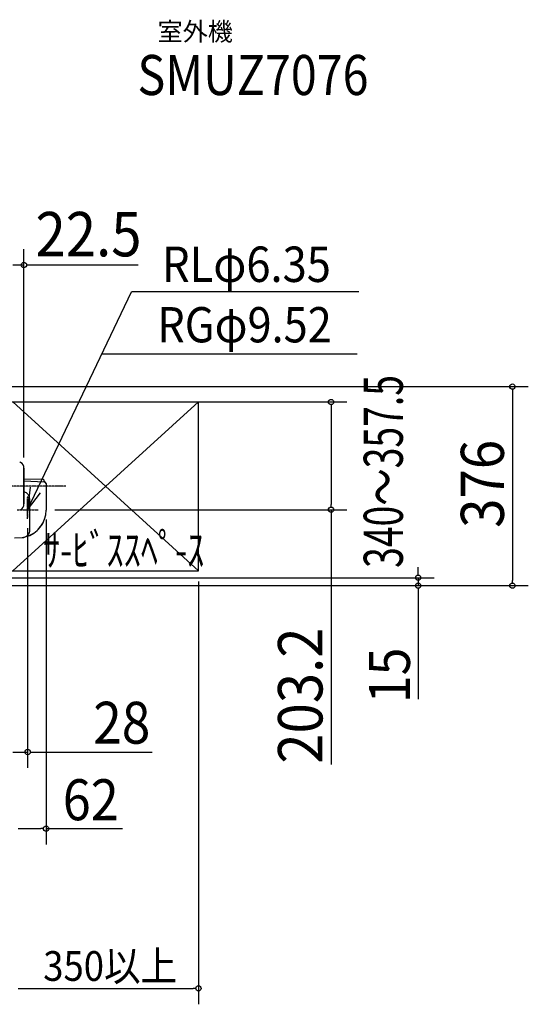
# Model space of a CAD drawing. Extents: x -1159 to 1392, y -978 to 880.
# Drawn here: x 433 to 1392, y -978 to 880 of the extents above; entities that cross this region are included whole.
import ezdxf
from ezdxf.enums import TextEntityAlignment as Align

# ---------------------------------------------------------------- set-up
doc = ezdxf.new("R2010")
doc.units = 0
doc.header["$MEASUREMENT"] = 0
doc.linetypes.add('DASHDOT', pattern=[5.5, 4, -0.6, 0.3, -0.6])
doc.layers.get('0').update_dxf_attribs({"lineweight": 25})
for name, color, linetype, lineweight in [('BASIS', 6, 'Continuous', 25), ('DETAIL', 5, 'Continuous', 25), ('ETC', 83, 'Continuous', 25), ('NOTE', 4, 'Continuous', 25), ('OUTLINE', 3, 'Continuous', 25), ('SERVICE_SPACE', 2, 'Continuous', 25), ('SIZE', 32, 'Continuous', 25)]:
    doc.layers.add(name, color=color, linetype=linetype, lineweight=lineweight)
doc.styles.add('MS PGothic', font='MS PGothic.ttf')

# ---------------------------------------------------------------- blocks, each defined once
blk = doc.blocks.new('_DOTBLANK')
blk.add_line((-0.5, 0), (-1, 0))
blk.add_circle((0, 0), 0.5)

msp = doc.modelspace()

# ---------------------------------------------------------------- linework, layer by layer
at = {"layer": 'BASIS', "color": 6, "linetype": 'DASHDOT'}
msp.add_line((519.7, 0), (-455.6, 0), dxfattribs=at)
at = {"layer": 'DETAIL', "color": 5, "linetype": 'Continuous'}
for p, q in [((433, 45.5), (434.8, 44.5)), ((433, 45.5), (434.3, 44.8)), ((441, 33.7), (441, -33.7)), ((441, -33.7), (441, 33.7)), ((477.7, 12.3), (441, 13)), ((480, 7.7), (441, 9.1)), ((478.2, 11.8), (478.2, 8.3)), ((482.7, 4.9), (482.7, -45.6)), ((452.3, -82.2), (452.3, -25.2)), ((434.8, -44.5), (433, -45.5)), ((473, -75.7), (474.2, -74)), ((474.2, -74), (474.5, -73.5)), ((466.4, -83.3), (467.8, -81.9)), ((467.8, -81.9), (469.2, -80.4)), ((469.2, -80.4), (470.5, -78.9)), ((470.5, -78.9), (471.8, -77.3)), ((471.8, -77.3), (473, -75.7)), ((423.5, -97.6), (437.8, -97.1)), ((437.8, -97.1), (437.9, -97.1))]:
    msp.add_line(p, q, dxfattribs=at)
for centre, radius, start, end in [((428.5, 33.7), 12.5, 0, 60), ((475.5, 7.5), 0.403, 76.0654, 87.9323), ((477.7, 11.8), 0.5, 0.0004, 88.964), ((478.7, 8.3), 0.5, 180.0001, 267.9997), ((479.9, 4.9), 2.8, 0, 88), ((437.3, -25.2), 15, 0.053, 75.6998), ((428.5, -33.7), 12.5, 300, 0), ((430.9, -45.6), 51.8, 284.1655, 0), ((437.3, -82.2), 15, 272.1242, 359.947), ((437.8, -96.1), 1, 272.0344, 281.0698)]:
    msp.add_arc(centre, radius, start, end, dxfattribs=at)
at = {"layer": 'NOTE', "color": 4, "linetype": 'Continuous'}
for p, q in [((448, -44.5), (643.8, 366.3)), ((1072.3, 366.3), (643.8, 366.3)), ((1069.3, 248.9), (587.8, 248.9)), ((452.7, -1.9), (448, -44.5)), ((448, -44.5), (472, -12.5))]:
    msp.add_line(p, q, dxfattribs=at)
at = {"layer": 'NOTE', "color": 4, "linetype": 'DASHDOT'}
for p, q in [((448, -19.3), (448, -59.3)), ((448, -61.6), (448, -21.6)), ((448, -61.6), (448, -21.6)), ((428, -44.5), (468, -44.5))]:
    msp.add_line(p, q, dxfattribs=at)
at = {"layer": 'OUTLINE', "color": 3, "linetype": 'Continuous'}
for p, q in [((433, 45.7), (434.8, 44.7)), ((433, 45.7), (434.3, 45)), ((441, 13.2), (441, 33.9)), ((477.7, 12.5), (441, 13.2)), ((478.2, 12), (478.2, 8.5)), ((480, 7.9), (478.6, 8)), ((482.7, 5.1), (482.7, -45.4)), ((473, -75.5), (474.2, -73.8)), ((474.2, -73.8), (474.5, -73.3)), ((466.4, -83.1), (467.8, -81.7)), ((467.8, -81.7), (469.2, -80.2)), ((469.2, -80.2), (470.5, -78.7)), ((470.5, -78.7), (471.8, -77.1)), ((471.8, -77.1), (473, -75.5)), ((423.5, -97.4), (437.8, -96.9)), ((437.8, -96.9), (437.9, -96.9))]:
    msp.add_line(p, q, dxfattribs=at)
for centre, radius, start, end in [((428.5, 33.9), 12.5, 0, 60), ((477.7, 12), 0.5, 0.0004, 88.964), ((478.7, 8.5), 0.5, 180.0001, 267.9997), ((479.9, 5.1), 2.8, 0, 88), ((430.9, -45.4), 51.8, 284.1655, 0), ((437.8, -95.9), 1, 272.0344, 281.0698), ((437.3, -82), 15, 272.1242, 294.7424)]:
    msp.add_arc(centre, radius, start, end, dxfattribs=at)
at = {"layer": 'SERVICE_SPACE', "linetype": 'Continuous'}
for p, q in [((-518.5, 158.7), (770, 158.7)), ((420, -159.8), (770, 158.7)), ((770, -159.8), (420, 158.7)), ((770, -159.8), (770, 158.7)), ((-518.5, -159.8), (770, -159.8))]:
    msp.add_line(p, q, dxfattribs=at)
at = {"layer": 'SIZE', "linetype": 'Continuous'}
for p, q in [((441, 53.9), (441, 447.3)), ((420, 417.3), (441, 417.3)), ((451, 417.3), (656.5, 417.3)), ((306.3, 187.8), (1391.9, 187.8)), ((1361.9, 177.8), (1361.9, -177.8)), ((440, 158.7), (1050, 158.7)), ((1020, 148.7), (1020, -34.5)), ((499.3, -44.5), (1050, -44.5)), ((1020, -44.5), (1020, -525.4)), ((482.7, -62.8), (482.7, -676.1)), ((448, -79.3), (448, -531.7)), ((1184.3, -162.8), (1184.3, -152.8)), ((313.7, -172.8), (1214.3, -172.8)), ((770, -179.8), (770, -977.6)), ((1184.3, -172.8), (1184.3, -187.8)), ((293.7, -187.8), (1391.9, -187.8)), ((293.7, -187.8), (1214.3, -187.8)), ((1184.3, -197.8), (1184.3, -401.8)), ((420, -501.7), (448, -501.7)), ((458, -501.7), (683, -501.7)), ((430, -646.1), (472.7, -646.1)), ((482.7, -646.1), (627.1, -646.1)), ((430, -947.6), (760, -947.6))]:
    msp.add_line(p, q, dxfattribs=at)

# ---------------------------------------------------------------- block references
at = {"layer": 'SIZE', "linetype": 'Continuous', "xscale": 10, "yscale": 10, "zscale": 10}
for p, rotation in [((441, 417.3), 180), ((1361.9, 187.8), 90), ((1020, 158.7), 90), ((1020, -44.5), 270), ((1184.3, -172.8), 270), ((1184.3, -187.8), 90), ((1361.9, -187.8), 270), ((448, -501.7), 180)]:
    msp.add_blockref('_DOTBLANK', p, dxfattribs=dict(at, rotation=rotation))
for p in [(482.7, -646.1), (770, -947.6)]:
    msp.add_blockref('_DOTBLANK', p, dxfattribs=at)

# ---------------------------------------------------------------- texts
at = {"layer": 'ETC', "style": 'MS PGothic'}
msp.add_text('室外機', height=34.62, dxfattribs=at).set_placement((693.1, 829.4), align=Align.BOTTOM_LEFT)
at = {"layer": 'ETC', "style": 'MS PGothic', "width": 0.853219}
msp.add_text('SMUZ7076', height=75.58, dxfattribs=at).set_placement((655, 714.2), align=Align.BOTTOM_LEFT)
at = {"layer": 'NOTE', "color": 4, "style": 'MS PGothic', "width": 0.9}
for s, height, p in [('RLφ6.35', 66.79, (701.4, 364.3)), ('RGφ9.52', 66.53, (692.3, 250.4))]:
    msp.add_text(s, height=height, dxfattribs=at).set_placement(p, align=Align.BOTTOM_LEFT)
at = {"layer": 'NOTE', "color": 4, "linetype": 'Continuous', "style": 'MS PGothic', "width": 0.777778}
msp.add_text('ｻ-ﾋﾞｽｽﾍﾟ-ｽ', height=61.06, rotation=0, dxfattribs=at).set_placement((476.9, -170.1), align=Align.BOTTOM_LEFT)
at = {"layer": 'SIZE', "linetype": 'Continuous', "style": 'MS PGothic', "width": 0.9}
for s, height, p in [('22.5', 83.78, (462.8, 407.3)), ('28', 78.98, (571.6, -510.5)), ('62', 77.36, (514.2, -654.5)), ('350以上', 56.09, (477.3, -950.9))]:
    msp.add_text(s, height=height, dxfattribs=at).set_placement(p, align=Align.BOTTOM_LEFT)
at = {"layer": 'SIZE', "style": 'MS PGothic', "width": 0.7}
msp.add_text('340～357.5', height=73.8, rotation=90, dxfattribs=at).set_placement((1178.4, -154.3), align=Align.BOTTOM_LEFT)
at = {"layer": 'SIZE', "linetype": 'Continuous', "style": 'MS PGothic', "width": 0.9}
for s, height, p in [('376', 81.19, (1371.2, -78.7)), ('203.2', 83.8, (1030, -523.7)), ('15', 77, (1192.7, -409.6))]:
    msp.add_text(s, height=height, rotation=90, dxfattribs=at).set_placement(p, align=Align.BOTTOM_LEFT)

doc.saveas('drawing.dxf')
